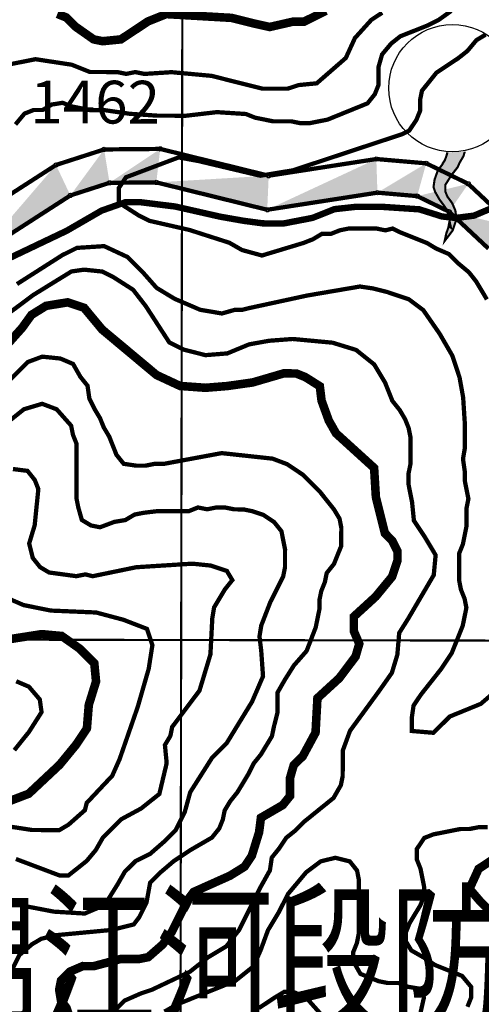
# Model space of a CAD drawing. Units: millimetres. Extents: x 17486 to 18693, y 61147 to 61594.
# Drawn here: x 18206 to 18217, y 61477 to 61500 of the extents above; entities that cross this region are included whole.
import ezdxf

# ---------------------------------------------------------------- set-up
doc = ezdxf.new("R2010")
doc.units = ezdxf.units.MM
doc.header["$MEASUREMENT"] = 0
doc.layers.get('0').update_dxf_attribs({"color": 6})
doc.layers.add('SHS', color=7, linetype='Continuous')
doc.layers.add('等高线', color=33, linetype='Continuous')
doc.layers.add('文字', color=7, linetype='Continuous', lineweight=13)
doc.styles.add('HZTXT', font='SimSun.ttf', dxfattribs={"height": 1})
doc.styles.add('仿宋3.5', font='SIMFANG.TTF', dxfattribs={"width": 0.714, "height": 3.5})

# ---------------------------------------------------------------- blocks, each defined once
blk = doc.blocks.new('SUB_BLK_5')
at = {"color": 2, "const_width": 0.01}
blk.add_lwpolyline([(-0.0296, -0.2938), (-0.0346, -0.3113), (-0.0421, -0.3313), (-0.0521, -0.3463), (-0.0521, -0.3488), (-0.0746, -0.3788), (-0.0896, -0.4213), (-0.0946, -0.4563), (-0.0871, -0.4788), (-0.0671, -0.5138), (-0.0446, -0.5438), (-0.0296, -0.5663), (-0.0171, -0.6038), (-0.0246, -0.6438), (-0.0346, -0.6738), (-0.0421, -0.7088), (-0.0046, -0.6588), (0.0128, -0.6063), (0.0078, -0.5663), (-0.0071, -0.5313), (-0.0296, -0.5013), (-0.0396, -0.4763), (-0.0396, -0.4463), (-0.0096, -0.3988), (0.0178, -0.3638), (0.0278, -0.3413), (0.0453, -0.3113), (0.0503, -0.2938), (0.0503, -0.2913)], dxfattribs=at)
at = {"color": 2}
blk.add_circle((-0.0071, 0.0061), 0.2974, dxfattribs=at)
blk.add_circle((-0.0071, 0.0061), 0.2974, dxfattribs=at)
blk.add_circle((-0.0071, 0.0061), 0.2974, dxfattribs=at)
blk.add_circle((-0.0071, 0.0061), 0.2974, dxfattribs=at)
for points in [[(-0.0346, -0.3113), (-0.0421, -0.3313), (-0.0096, -0.3988)], [(-0.0296, -0.2938), (0.0503, -0.2913), (-0.0346, -0.3113)], [(0.0503, -0.2913), (0.0503, -0.2938), (-0.0346, -0.3113)], [(0.0503, -0.2938), (0.0453, -0.3113), (-0.0346, -0.3113)], [(0.0453, -0.3113), (0.0278, -0.3413), (-0.0346, -0.3113)], [(0.0278, -0.3413), (-0.0346, -0.3113), (-0.0346, -0.3113)], [(0.0278, -0.3413), (-0.0346, -0.3113), (-0.0096, -0.3988)], [(-0.0746, -0.3788), (-0.0521, -0.3488), (-0.0446, -0.5438)], [(-0.0421, -0.3313), (-0.0521, -0.3463), (-0.0396, -0.4463)], [(-0.0521, -0.3463), (-0.0521, -0.3488), (-0.0396, -0.4463)], [(-0.0521, -0.3488), (-0.0446, -0.5438), (-0.0446, -0.5438)], [(-0.0521, -0.3488), (-0.0396, -0.4463), (-0.0396, -0.4463)], [(-0.0396, -0.4463), (-0.0521, -0.3488), (-0.0396, -0.4763)], [(-0.0521, -0.3488), (-0.0446, -0.5438), (-0.0396, -0.4763)], [(-0.0421, -0.3313), (-0.0096, -0.3988), (-0.0096, -0.3988)], [(-0.0096, -0.3988), (-0.0421, -0.3313), (-0.0396, -0.4463)], [(0.0178, -0.3638), (0.0278, -0.3413), (-0.0096, -0.3988)], [(-0.0896, -0.4213), (-0.0746, -0.3788), (-0.0446, -0.5438)], [(-0.0946, -0.4563), (-0.0896, -0.4213), (-0.0446, -0.5438)], [(-0.0871, -0.4788), (-0.0946, -0.4563), (-0.0446, -0.5438)], [(-0.0671, -0.5138), (-0.0871, -0.4788), (-0.0446, -0.5438)], [(-0.0446, -0.5438), (-0.0396, -0.4763), (-0.0396, -0.4763)], [(-0.0446, -0.5438), (-0.0396, -0.4763), (-0.0296, -0.5663)], [(-0.0396, -0.4763), (-0.0296, -0.5013), (-0.0296, -0.5663)], [(-0.0071, -0.5313), (0.0078, -0.5663), (-0.0296, -0.5013)], [(0.0078, -0.5663), (0.0128, -0.6063), (-0.0296, -0.5013)], [(0.0128, -0.6063), (-0.0046, -0.6588), (-0.0296, -0.5013)], [(-0.0046, -0.6588), (-0.0296, -0.5013), (-0.0296, -0.5013)], [(-0.0296, -0.5013), (-0.0296, -0.5663), (-0.0296, -0.5663)], [(-0.0296, -0.5663), (-0.0296, -0.5013), (-0.0171, -0.6038)], [(-0.0296, -0.5013), (-0.0171, -0.6038), (-0.0171, -0.6038)], [(-0.0296, -0.5013), (-0.0046, -0.6588), (-0.0171, -0.6038)], [(-0.0346, -0.6738), (-0.0421, -0.7088), (-0.0246, -0.6438)], [(-0.0421, -0.7088), (-0.0246, -0.6438), (-0.0246, -0.6438)], [(-0.0421, -0.7088), (-0.0046, -0.6588), (-0.0246, -0.6438)], [(-0.0046, -0.6588), (-0.0171, -0.6038), (-0.0246, -0.6438)], [(-0.0171, -0.6038), (-0.0246, -0.6438), (-0.0246, -0.6438)], [(-0.0046, -0.6588), (-0.0246, -0.6438), (-0.0246, -0.6438)], [(-0.0046, -0.6588), (-0.0171, -0.6038), (-0.0171, -0.6038)]]:
    blk.add_solid(points, dxfattribs=at)

msp = doc.modelspace()

# ---------------------------------------------------------------- linework, layer by layer
at = {"color": 1}
for centre in [(18207.793, 61496.968, 937), (18209.103, 61496.98, 937), (18206.668, 61496.605, 937), (18214.152, 61496.744, 937), (18215.318, 61496.643, 937), (18211.638, 61496.354, 937), (18207.919, 61496.188, 937), (18209.012, 61496.198, 937), (18216.3, 61496.164, 937), (18207.005, 61495.893, 937), (18214.178, 61495.958, 937), (18215.106, 61495.877, 937), (18211.603, 61495.558, 937), (18215.852, 61495.513, 937)]:
    msp.add_circle(centre, 0.05, dxfattribs=at)
at = {"color": 0}
for points in [[(18207.919, 61496.188, 937), (18207.793, 61496.968, 937), (18207.005, 61495.893, 937)], [(18207.793, 61496.968, 937), (18207.005, 61495.893, 937), (18207.005, 61495.893, 937)], [(18209.012, 61496.198, 937), (18209.103, 61496.98, 937), (18207.919, 61496.188, 937)], [(18209.103, 61496.98, 937), (18207.919, 61496.188, 937), (18207.919, 61496.188, 937)], [(18214.178, 61495.958, 937), (18214.152, 61496.744, 937), (18211.603, 61495.558, 937)], [(18214.152, 61496.744, 937), (18211.603, 61495.558, 937), (18211.603, 61495.558, 937)], [(18215.106, 61495.877, 937), (18215.318, 61496.643, 937), (18214.178, 61495.958, 937)], [(18215.318, 61496.643, 937), (18214.178, 61495.958, 937), (18214.178, 61495.958, 937)], [(18207.005, 61495.893, 937), (18206.668, 61496.605, 937), (18204.881, 61494.524, 937)], [(18206.668, 61496.605, 937), (18204.881, 61494.524, 937), (18204.881, 61494.524, 937)], [(18211.603, 61495.558, 937), (18211.638, 61496.354, 937), (18209.012, 61496.198, 937)], [(18211.638, 61496.354, 937), (18209.012, 61496.198, 937), (18209.012, 61496.198, 937)], [(18215.852, 61495.513, 937), (18216.3, 61496.164, 937), (18215.106, 61495.877, 937)], [(18216.3, 61496.164, 937), (18215.106, 61495.877, 937), (18215.106, 61495.877, 937)], [(18216.771, 61494.651, 937), (18217.371, 61495.159, 937), (18215.852, 61495.513, 937)], [(18217.371, 61495.159, 937), (18215.852, 61495.513, 937), (18215.852, 61495.513, 937)]]:
    msp.add_solid(points, dxfattribs=at)
at = {"layer": '等高线'}
for points, const_width, elevation in [([(18209.348, 61350.317), (18209.665, 61525.556)], 0.05, 133), ([(18206.7, 61500.136), (18206.912, 61500.051), (18207.124, 61499.838), (18207.547, 61499.541), (18207.759, 61499.498), (18208.183, 61499.54), (18208.82, 61499.962), (18209.244, 61500.131), (18210.77, 61500.043), (18211.279, 61499.915), (18211.66, 61499.83), (18212.211, 61499.956), (18212.466, 61499.956), (18212.975, 61500.209)], 0.2, 97), ([(18214.289, 61500.164), (18214.034, 61499.995), (18213.652, 61499.572), (18213.439, 61499.106), (18212.76, 61498.514), (18212.336, 61498.472), (18212.081, 61498.388), (18211.488, 61498.389), (18210.301, 61498.688), (18209.369, 61498.774), (18208.733, 61498.733), (18208.521, 61498.776), (18208.309, 61498.734), (18208.097, 61498.777), (18207.461, 61498.778), (18207.037, 61498.948), (18206.19, 61499.077), (18205.554, 61498.951)], 0.1, 97), ([(18215.9, 61500.204), (18215.603, 61499.992), (18215.348, 61499.865), (18214.712, 61499.612), (18214.499, 61499.443), (18214.287, 61499.189), (18214.202, 61498.893), (18214.201, 61498.469), (18214.116, 61498.257), (18213.946, 61498.045), (18213.012, 61497.665), (18212.588, 61497.581), (18212.376, 61497.582), (18212.165, 61497.625), (18211.741, 61497.625), (18211.317, 61497.711), (18211.105, 61497.796), (18210.427, 61497.84), (18209.706, 61497.756), (18209.028, 61497.758), (18208.392, 61497.801), (18207.799, 61497.887), (18207.459, 61497.888), (18207.036, 61497.973), (18206.824, 61498.058), (18206.569, 61498.017), (18206.357, 61497.89), (18206.145, 61497.89), (18205.933, 61497.806), (18205.721, 61497.552)], 0.1, 97), ([(18216.735, 61493.462), (18216.482, 61493.886), (18216.313, 61494.099), (18216.059, 61494.311), (18215.847, 61494.523), (18215.55, 61494.651), (18215.339, 61494.779), (18214.703, 61495.034), (18214.534, 61495.119), (18214.364, 61495.077), (18214.152, 61495.12), (18213.516, 61495.121), (18213.304, 61495.079), (18213.092, 61494.995), (18212.88, 61494.995), (18212.668, 61494.868), (18212.456, 61494.784), (18211.48, 61494.489), (18211.014, 61494.617), (18210.718, 61494.787), (18209.786, 61495.086), (18208.854, 61495.299), (18208.599, 61495.427), (18208.134, 61495.725), (18208.134, 61496.064), (18208.304, 61496.318), (18209.535, 61496.782), (18210.001, 61496.696), (18211.441, 61496.354), (18212.205, 61496.48), (18214.75, 61497.323), (18214.92, 61497.408), (18215.09, 61497.662), (18215.175, 61497.873), (18215.175, 61498.128), (18215.218, 61498.34), (18215.558, 61498.763), (18216.067, 61499.101), (18216.28, 61499.27), (18216.492, 61499.524), (18216.704, 61499.651)], 0.1, 97), ([(18206.668, 61496.605), (18207.793, 61496.968)], 0.1, 937), ([(18207.793, 61496.968), (18209.103, 61496.98)], 0.1, 937), ([(18209.103, 61496.98), (18211.638, 61496.354)], 0.1, 937), ([(18204.632, 61495.293), (18206.668, 61496.605)], 0.1, 937), ([(18211.638, 61496.354), (18214.152, 61496.744)], 0.1, 937), ([(18214.152, 61496.744), (18215.318, 61496.643)], 0.1, 937), ([(18215.318, 61496.643), (18216.3, 61496.164)], 0.1, 937), ([(18207.005, 61495.893), (18207.919, 61496.188)], 0.1, 937), ([(18207.919, 61496.188), (18209.012, 61496.198)], 0.1, 937), ([(18209.012, 61496.198), (18211.603, 61495.558)], 0.1, 937), ([(18216.3, 61496.164), (18217.371, 61495.159)], 0.1, 937), ([(18204.881, 61494.524), (18207.005, 61495.893)], 0.1, 937), ([(18211.603, 61495.558), (18214.178, 61495.958)], 0.1, 937), ([(18214.178, 61495.958), (18215.106, 61495.877)], 0.1, 937), ([(18215.106, 61495.877), (18215.852, 61495.513)], 0.1, 937), ([(18205.352, 61494.32), (18206.92, 61495.068), (18207.731, 61495.537), (18208.295, 61495.736), (18208.629, 61495.736), (18209.453, 61495.634), (18210.5, 61495.397), (18211.05, 61495.3), (18211.502, 61495.24), (18211.992, 61495.239), (18212.661, 61495.368), (18213.174, 61495.572), (18213.664, 61495.626), (18214.31, 61495.625), (18215.156, 61495.568), (18215.683, 61495.402), (18216.003, 61495.366), (18216.368, 61495.412), (18216.433, 61495.421), (18217.377, 61495.818)], 0.15, 97), ([(18215.852, 61495.513), (18216.771, 61494.651)], 0.1, 937), ([(18205.756, 61493.821), (18206.817, 61494.498), (18207.157, 61494.667), (18207.793, 61494.708), (18208.343, 61494.452), (18208.682, 61494.113), (18209.02, 61493.731), (18209.444, 61493.475), (18210.037, 61493.22), (18210.545, 61493.134), (18210.842, 61493.218), (18211.012, 61493.218), (18211.181, 61493.26), (18212.539, 61493.554), (18213.768, 61493.764), (18214.065, 61493.721), (18214.404, 61493.636), (18214.912, 61493.465), (18215.251, 61493.21), (18215.632, 61492.659), (18215.927, 61492.149), (18216.096, 61491.64), (18216.18, 61491.174), (18216.221, 61490.538), (18216.22, 61489.987), (18216.177, 61489.733), (18216.219, 61489.436), (18216.219, 61489.224), (18216.303, 61488.8), (18216.26, 61488.588), (18216.259, 61488.164), (18216.174, 61487.74), (18216.088, 61487.528), (18216.087, 61486.893), (18216.129, 61486.681), (18216.214, 61486.468), (18216.256, 61486.256), (18216.17, 61485.833), (18215.914, 61485.197), (18215.659, 61484.816), (18215.192, 61484.224), (18215.022, 61483.97), (18214.979, 61483.673), (18214.979, 61483.376), (18215.487, 61483.333), (18215.869, 61483.714), (18216.591, 61484.009), (18216.888, 61484.263)], 0.1, 97), ([(18205.458, 61493.059), (18206.137, 61493.566), (18207.029, 61494.116), (18207.325, 61494.158), (18207.749, 61494.114), (18208.003, 61493.987), (18208.469, 61493.689), (18208.765, 61493.307), (18209.315, 61492.458), (18209.654, 61492.288), (18210.162, 61492.16), (18210.671, 61492.201), (18211.18, 61492.412), (18211.646, 61492.496), (18212.198, 61492.538), (18213.13, 61492.451), (18213.681, 61492.281), (18214.104, 61491.941), (18214.358, 61491.516), (18214.526, 61491.092), (18214.696, 61490.88), (18214.822, 61490.668), (18214.907, 61490.456), (18214.949, 61490.244), (18214.948, 61489.608), (18214.905, 61489.396), (18214.904, 61489.141), (18214.988, 61488.717), (18215.03, 61488.293), (18215.284, 61487.911), (18215.537, 61487.487), (18215.494, 61487.021), (18214.899, 61486.005), (18214.686, 61485.666), (18214.643, 61485.157), (18214.515, 61484.734), (18214.217, 61484.31), (18213.537, 61483.379), (18213.367, 61482.913), (18213.366, 61482.319), (18213.323, 61482.108), (18213.153, 61481.811), (18212.473, 61481.261), (18212.261, 61481.05), (18212.049, 61480.881), (18211.879, 61480.627), (18211.709, 61480.415), (18211.666, 61480.118), (18211.453, 61479.737), (18210.943, 61478.721), (18210.645, 61478.34), (18210.221, 61478.086), (18209.796, 61477.748), (18208.905, 61477.326), (18208.651, 61477.241), (18208.269, 61477.073), (18208.057, 61476.861)], 0.1, 97), ([(18205.542, 61492.423), (18205.882, 61492.804), (18206.094, 61493.1), (18206.434, 61493.311), (18206.942, 61493.395), (18207.324, 61493.267), (18207.747, 61492.758), (18209.017, 61491.696), (18209.567, 61491.44), (18210.161, 61491.397), (18210.669, 61491.438), (18211.263, 61491.522), (18211.984, 61491.733), (18212.281, 61491.732), (18212.493, 61491.647), (18212.831, 61491.434), (18212.873, 61491.095), (18213.042, 61490.629), (18213.211, 61490.332), (18214.1, 61489.524), (18214.141, 61488.846), (18214.351, 61487.998), (18214.52, 61487.828), (18214.647, 61487.573), (18214.647, 61487.362), (18214.519, 61486.98), (18214.136, 61486.515), (18213.627, 61486.049), (18213.626, 61485.71), (18213.753, 61485.413), (18213.668, 61485.117), (18213.285, 61484.609), (18212.776, 61484.143), (18212.732, 61483.338), (18212.434, 61482.787), (18212.222, 61482.576), (18212.136, 61482.279), (18212.135, 61481.855), (18211.965, 61481.644), (18211.456, 61481.348), (18211.413, 61481.009), (18211.243, 61480.458), (18211.073, 61480.204), (18210.733, 61479.993), (18209.884, 61479.613), (18209.757, 61479.444), (18209.374, 61478.681), (18209.161, 61478.385), (18208.822, 61478.089), (18208.61, 61478.047), (18208.186, 61478.048), (18207.55, 61477.879), (18207.295, 61477.88), (18206.998, 61477.753), (18206.786, 61477.542), (18206.743, 61477.33), (18206.785, 61477.075), (18206.912, 61476.905), (18207.249, 61475.93)], 0.2, 97), ([(18205.498, 61491.49), (18206.007, 61491.998), (18206.347, 61492.125), (18206.77, 61492.081), (18207.067, 61491.954), (18207.236, 61491.657), (18207.405, 61491.444), (18207.447, 61491.148), (18207.574, 61490.893), (18207.7, 61490.681), (18207.785, 61490.469), (18207.912, 61490.257), (18208.08, 61489.832), (18208.25, 61489.62), (18208.546, 61489.577), (18208.758, 61489.577), (18208.97, 61489.619), (18209.182, 61489.618), (18210.539, 61489.87), (18211.726, 61489.741), (18212.065, 61489.613), (18212.446, 61489.358), (18212.827, 61488.976), (18213.165, 61488.551), (18213.292, 61488.339), (18213.334, 61488.127), (18213.333, 61487.703), (18213.163, 61487.28), (18212.993, 61487.068), (18212.95, 61486.856), (18212.865, 61486.644), (18212.822, 61486.432), (18212.822, 61486.22), (18212.736, 61485.797), (18212.523, 61485.246), (18212.226, 61484.907), (18212.013, 61484.569), (18211.843, 61484.272), (18211.842, 61483.806), (18211.757, 61483.467), (18211.714, 61483.255), (18211.459, 61482.832), (18211.289, 61482.62), (18211.161, 61482.366), (18210.906, 61481.943), (18210.736, 61481.731), (18210.609, 61481.519), (18210.566, 61481.307), (18210.481, 61481.095), (18210.311, 61480.884), (18209.801, 61480.588), (18209.419, 61480.334), (18209.122, 61480.081), (18208.867, 61479.827), (18208.782, 61479.361), (18208.612, 61479.022), (18208.484, 61478.853), (18207.975, 61478.726), (18206.661, 61478.602), (18206.321, 61478.517), (18206.109, 61478.391), (18205.812, 61478.137), (18205.599, 61477.713)], 0.1, 97), ([(18205.496, 61490.558), (18205.92, 61490.896), (18206.345, 61491.023), (18206.683, 61490.895), (18207.022, 61490.513), (18207.064, 61490.301), (18207.148, 61490.088), (18207.146, 61488.817), (18207.188, 61488.605), (18207.272, 61488.308), (18207.484, 61488.18), (18207.696, 61488.137), (18208.035, 61488.264), (18208.29, 61488.306), (18208.502, 61488.433), (18208.714, 61488.475), (18209.053, 61488.516), (18209.774, 61488.515), (18209.986, 61488.6), (18210.198, 61488.557), (18210.41, 61488.599), (18210.622, 61488.598), (18210.834, 61488.556), (18211.046, 61488.555), (18211.257, 61488.512), (18211.512, 61488.427), (18211.766, 61488.257), (18211.935, 61488.045), (18212.019, 61487.621), (18212.018, 61487.197), (18211.975, 61486.985), (18211.677, 61486.392), (18211.464, 61485.841), (18211.422, 61485.587), (18211.463, 61485.248), (18211.505, 61484.654), (18211.249, 61484.061), (18210.654, 61483.088), (18210.314, 61482.749), (18209.804, 61481.945), (18209.676, 61481.479), (18209.463, 61481.055), (18209.208, 61480.801), (18208.869, 61480.505), (18208.529, 61480.336), (18208.274, 61480.082), (18208.104, 61479.786), (18207.892, 61479.447), (18207.637, 61479.236), (18207.34, 61479.109), (18206.619, 61479.153), (18205.729, 61479.324)], 0.1, 97), ([(18205.731, 61480.384), (18206.748, 61480), (18206.96, 61480), (18207.385, 61480.338), (18207.597, 61480.592), (18207.767, 61480.889), (18208.192, 61481.312), (18208.659, 61481.565), (18209.083, 61481.904), (18209.254, 61482.624), (18209.213, 61483.048), (18209.34, 61483.26), (18209.383, 61483.471), (18210.02, 61484.318), (18210.276, 61485.165), (18210.32, 61486.013), (18210.363, 61486.267), (18210.618, 61486.691), (18210.788, 61486.902), (18210.661, 61487.115), (18210.28, 61487.242), (18209.856, 61487.286), (18208.542, 61487.203), (18207.524, 61486.993), (18207.355, 61487.036), (18207.143, 61486.994), (18206.507, 61487.08), (18206.295, 61487.207), (18206.126, 61487.42), (18206.042, 61487.759), (18206.17, 61488.183), (18206.256, 61489.03), (18206.172, 61489.242), (18206.003, 61489.455), (18205.663, 61489.498)], 0.1, 97), ([(18205.615, 61486.446), (18205.912, 61486.318), (18206.548, 61486.19), (18207.607, 61486.145), (18208.243, 61485.975), (18208.794, 61485.762), (18208.92, 61485.38), (18208.834, 61484.829), (18208.578, 61483.939), (18208.152, 61482.711), (18207.982, 61482.329), (18207.387, 61481.695), (18207.344, 61481.525), (18206.962, 61481.187), (18206.75, 61481.06), (18206.114, 61481.061), (18205.267, 61481.19)], 0.1, 97), ([(18049.385, 61485.798), (18229.62, 61485.465)], 0.05, 145), ([(18205.479, 61481.698), (18206.031, 61481.909), (18206.753, 61482.586), (18207.135, 61483.052), (18207.39, 61483.433), (18207.434, 61483.984), (18207.604, 61484.534), (18207.563, 61484.958), (18207.224, 61485.298), (18206.801, 61485.596), (18206.335, 61485.639), (18205.529, 61485.513)], 0.2, 97), ([(18205.739, 61484.538), (18206.036, 61484.41), (18206.289, 61484.113), (18206.331, 61483.816), (18206.034, 61483.35), (18205.694, 61482.927)], 0.1, 97), ([(18216.755, 61481.126), (18216.543, 61481.127), (18216.331, 61481.085), (18216.119, 61481.085), (18215.483, 61480.959), (18215.271, 61480.875), (18215.101, 61480.621), (18215.1, 61480.366), (18215.185, 61480.154), (18215.269, 61479.73), (18215.268, 61479.518), (18215.183, 61479.306), (18214.928, 61478.883), (18214.843, 61478.671), (18214.842, 61478.459), (18214.969, 61478.247), (18215.266, 61478.077), (18215.52, 61477.907), (18216.155, 61477.651), (18216.366, 61477.397), (18216.366, 61477.142), (18216.281, 61476.93)], 0.1, 97), ([(18216.923, 61480.405), (18216.541, 61480.152), (18216.328, 61479.686), (18216.582, 61479.389), (18216.878, 61479.091)], 0.2, 97), ([(18215.178, 61476.763), (18215.264, 61477.144), (18215.137, 61477.356), (18214.883, 61477.399), (18214.671, 61477.485), (18214.417, 61477.485), (18214.205, 61477.528), (18213.781, 61477.698), (18213.612, 61477.995), (18213.612, 61478.207), (18213.698, 61478.419), (18213.74, 61478.631), (18213.743, 61479.902), (18213.701, 61480.115), (18213.532, 61480.327), (18213.193, 61480.412), (18212.853, 61480.328), (18212.514, 61480.074), (18212.089, 61479.566), (18211.876, 61479.143), (18211.621, 61478.72), (18211.45, 61478.254), (18211.28, 61477.872), (18210.856, 61477.534), (18209.498, 61476.985), (18209.201, 61476.816)], 0.1, 97), ([(18211.406, 61476.897), (18211.788, 61477.151), (18212, 61477.278), (18212.212, 61477.277), (18212.508, 61477.149), (18212.847, 61476.767)], 0.1, 97)]:
    msp.add_lwpolyline(points, dxfattribs=dict(at, const_width=const_width, elevation=elevation))

# ---------------------------------------------------------------- block references
at = {"layer": 'SHS', "color": 5, "xscale": 5, "yscale": 5, "rotation": 359.894786}
msp.add_blockref('SUB_BLK_5', (18215.965, 61498.37, 97), dxfattribs=at)

# ---------------------------------------------------------------- texts
at = {"color": 1, "style": 'HZTXT'}
msp.add_text('1462', height=1, rotation=359.8947, dxfattribs=at).set_placement((18206.069, 61497.577, 238))
at = {"layer": '文字', "style": '仿宋3.5', "width": 0.714}
msp.add_text('拟建锦江河段防洪堤', height=2.8, rotation=359.9693, dxfattribs=at).set_placement((18198.094, 61476.636, 337.4))

doc.saveas('drawing.dxf')
